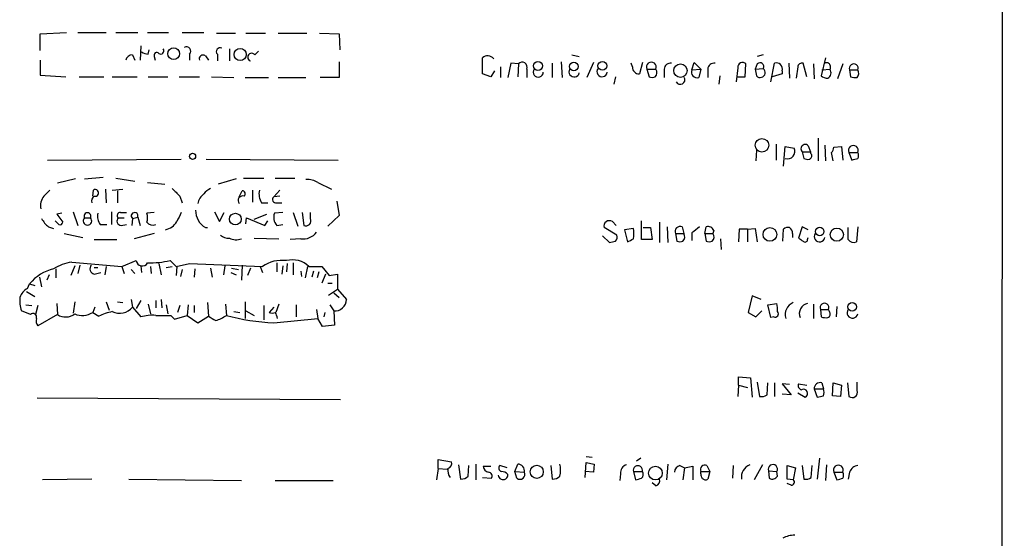
# Model space of a CAD drawing. Extents: x 1 to 1065, y 11 to 874.
# Drawn here: x 951 to 1062, y 544 to 603 of the extents above; entities that cross this region are included whole.
import ezdxf

# ---------------------------------------------------------------- set-up
doc = ezdxf.new("R2010")
doc.units = 0
doc.header["$MEASUREMENT"] = 0
doc.layers.add('MAIN', color=5, linetype='CONTINUOUS')

msp = doc.modelspace()

# ---------------------------------------------------------------- linework, layer by layer
at = {"layer": 'MAIN'}
for p, q in [((1062.3973, 848.36), (1061.8893, 309.5413)), ((953.6853, 600.964), (956.6487, 601.1333)), ((953.6853, 599.1013), (953.6853, 600.964)), ((957.9187, 601.1333), (961.136, 601.1333)), ((962.2367, 601.1333), (964.692, 601.1333)), ((965.7927, 601.1333), (968.1633, 601.1333)), ((969.6873, 601.1333), (972.1427, 601.1333)), ((973.582, 601.0487), (975.6987, 601.0487)), ((976.884, 601.0487), (979.0853, 601.0487)), ((980.5247, 601.0487), (983.742, 601.0487)), ((985.1813, 601.0487), (987.3827, 600.964)), ((987.3827, 600.964), (987.4673, 599.186)), ((965.0307, 599.6093), (964.946, 598.0007)), ((964.0993, 598.5933), (964.3533, 598.0007)), ((965.8773, 598.678), (965.962, 599.186)), ((966.5547, 598.424), (966.6393, 598.0007)), ((970.534, 598.678), (970.534, 598.0007)), ((972.312, 598.5087), (972.6507, 598.0007)), ((973.6667, 598.678), (973.6667, 597.916)), ((975.0213, 599.2707), (975.0213, 597.916)), ((977.9, 598.5933), (978.3233, 599.0167)), ((1013.6293, 598.5933), (1014.476, 598.424)), ((1035.2193, 598.5933), (1034.542, 598.424)), ((953.6853, 598.0007), (953.6853, 596.3073)), ((987.3827, 597.8313), (987.3827, 596.0533)), ((1003.554, 596.4767), (1003.554, 598.2547)), ((1006.7713, 597.662), (1006.4327, 596.0533)), ((1007.618, 597.5773), (1006.7713, 597.662)), ((1007.618, 597.5773), (1007.5333, 596.138)), ((1011.428, 597.662), (1011.428, 596.0533)), ((1012.444, 597.8313), (1012.5287, 596.0533)), ((1016.0847, 597.7467), (1015.3227, 596.0533)), ((1020.4873, 597.2387), (1020.318, 597.662)), ((1021.588, 597.7467), (1021.2493, 596.4767)), ((1027.176, 596.9), (1027.43, 597.7467)), ((1027.43, 597.7467), (1028.192, 596.9847)), ((1033.1873, 596.138), (1033.272, 597.5773)), ((1034.542, 597.5773), (1034.288, 596.9847)), ((1036.066, 595.5453), (1036.4893, 597.662)), ((1038.098, 597.662), (1038.1827, 595.9687)), ((1040.13, 596.138), (1039.7067, 597.662)), ((1040.892, 597.5773), (1040.9767, 595.884)), ((1042.2467, 598.2547), (1041.7387, 596.2227)), ((1042.7547, 597.408), (1042.7547, 596.9847)), ((1044.194, 597.5773), (1043.6013, 595.884)), ((953.6853, 596.3073), (956.564, 596.138)), ((1004.4853, 596.138), (1003.554, 596.4767)), ((1004.9087, 596.8153), (1004.4853, 596.138)), ((1005.586, 597.2387), (1005.586, 596.0533)), ((1008.5493, 596.9847), (1008.5493, 596.0533)), ((1022.096, 596.9847), (1022.35, 596.138)), ((1022.096, 596.9847), (1023.112, 596.9847)), ((1024.0433, 596.9847), (1024.0433, 596.0533)), ((1027.176, 596.9), (1028.192, 596.9847)), ((1028.192, 596.9847), (1027.938, 596.0533)), ((1028.954, 596.9847), (1028.954, 596.0533)), ((1030.3087, 596.2227), (1030.224, 595.2913)), ((1032.3407, 597.154), (1032.1713, 595.5453)), ((1034.288, 596.9847), (1035.2193, 597.0693)), ((1034.288, 596.9847), (1034.4573, 596.2227)), ((1037.336, 596.4767), (1036.2353, 596.138)), ((1037.336, 596.8153), (1037.336, 596.4767)), ((1039.114, 597.2387), (1038.9447, 595.9687)), ((1041.8233, 596.9), (1042.7547, 596.9847)), ((1044.956, 596.9), (1045.8873, 596.9)), ((1044.956, 596.9), (1045.0407, 596.138)), ((958.088, 596.138), (960.882, 596.138)), ((961.8133, 596.138), (964.6073, 596.138)), ((965.8773, 596.138), (968.0787, 596.138)), ((969.3487, 596.138), (971.6347, 596.138)), ((972.9893, 596.138), (975.5293, 596.0533)), ((976.7993, 596.0533), (979.424, 596.0533)), ((980.5247, 596.0533), (983.6573, 596.0533)), ((987.3827, 596.0533), (985.266, 596.0533)), ((1018.54, 596.138), (1018.3707, 595.2913)), ((1032.3407, 596.138), (1033.1873, 596.138)), ((1036.6587, 588.518), (1036.6587, 586.74)), ((1041.4, 589.1953), (1041.4, 586.6553)), ((1042.162, 588.4333), (1042.2467, 586.6553)), ((1034.4573, 587.8407), (1034.3727, 586.6553)), ((1037.5053, 586.0627), (1037.6747, 588.264)), ((1037.6747, 588.264), (1038.6907, 588.0947)), ((1039.622, 587.6713), (1040.5533, 587.6713)), ((1039.622, 587.6713), (1039.7913, 586.9093)), ((1040.2993, 588.3487), (1040.5533, 587.6713)), ((1040.638, 587.4173), (1040.5533, 587.6713)), ((1043.0933, 586.6553), (1042.924, 587.5867)), ((1043.178, 588.1793), (1044.0247, 588.264)), ((1044.0247, 588.264), (1044.194, 586.74)), ((1044.8713, 587.5867), (1045.21, 586.74)), ((1044.8713, 587.5867), (1045.8873, 587.5867)), ((954.532, 586.74), (969.6027, 586.8247)), ((972.3967, 586.8247), (987.298, 586.74)), ((957.6647, 584.6233), (955.6327, 584.1153)), ((958.6807, 584.6233), (960.7973, 584.7927)), ((962.2367, 584.708), (964.3533, 584.3693)), ((965.7927, 584.2), (967.74, 584.0307)), ((975.7833, 584.6233), (973.7513, 584.0307)), ((976.63, 584.708), (978.916, 584.708)), ((980.186, 584.708), (982.3873, 584.708)), ((985.012, 584.2), (986.536, 583.438)), ((959.612, 582.676), (959.6967, 583.3533)), ((961.0513, 583.438), (961.136, 581.914)), ((961.8133, 583.3533), (962.9987, 583.438)), ((962.406, 583.2687), (962.406, 581.914)), ((976.122, 582.5913), (976.4607, 583.2687)), ((977.646, 583.3533), (977.646, 581.9987)), ((980.694, 583.3533), (980.0167, 582.5913)), ((969.4333, 582.676), (969.6873, 581.914)), ((978.662, 581.914), (979.3393, 581.914)), ((980.694, 582.676), (980.0167, 582.5913)), ((980.3553, 581.914), (980.948, 581.914)), ((987.1287, 582.0833), (987.3827, 580.4747)), ((956.1407, 580.7287), (955.548, 580.644)), ((955.548, 580.644), (956.2253, 579.7127)), ((957.4107, 580.898), (957.9187, 579.374)), ((961.7287, 580.898), (961.7287, 579.4587)), ((962.7447, 580.8133), (963.422, 580.8133)), ((966.5547, 580.8133), (965.708, 580.7287)), ((973.328, 580.898), (973.9207, 579.7973)), ((973.9207, 579.7973), (974.4287, 580.8133)), ((977.8153, 580.0513), (979.2547, 580.644)), ((981.0327, 580.8133), (980.1013, 580.7287)), ((982.218, 580.8133), (982.726, 579.2893)), ((983.234, 580.8133), (983.4033, 579.374)), ((984.1653, 580.136), (984.1653, 580.8133)), ((955.802, 579.4587), (955.3787, 579.882)), ((958.6807, 580.2207), (959.358, 580.2207)), ((962.4907, 580.2207), (963.168, 580.2207)), ((964.0993, 580.136), (964.0147, 579.374)), ((964.0993, 580.136), (964.692, 580.3053)), ((964.692, 580.3053), (964.946, 579.374)), ((976.884, 579.5433), (976.9687, 580.2207)), ((976.9687, 580.2207), (979.0007, 579.374)), ((979.0007, 579.374), (979.3393, 579.882)), ((987.3827, 580.4747), (986.1127, 579.2893)), ((1018.2013, 579.7973), (1018.6247, 579.374)), ((1021.5033, 577.7653), (1021.5033, 579.882)), ((1023.5353, 579.7127), (1023.5353, 577.4267)), ((954.6167, 579.2047), (955.2093, 579.0353)), ((956.3947, 578.4427), (958.5113, 578.0193)), ((960.4587, 579.4587), (961.2207, 579.4587)), ((962.8293, 579.374), (963.422, 579.4587)), ((966.5547, 578.4427), (964.2687, 577.85)), ((972.312, 579.12), (972.566, 579.12)), ((980.3553, 579.374), (981.0327, 579.4587)), ((1018.7093, 578.2733), (1017.27, 579.12)), ((1020.572, 579.0353), (1019.556, 578.866)), ((1019.556, 578.866), (1019.8947, 577.5113)), ((1021.6727, 579.12), (1022.5193, 579.12)), ((1022.5193, 579.12), (1022.6887, 577.7653)), ((1024.382, 579.2047), (1024.4667, 577.4267)), ((1025.3133, 578.4427), (1025.4827, 577.596)), ((1025.3133, 578.4427), (1026.2447, 578.4427)), ((1026.0753, 579.2047), (1026.2447, 578.4427)), ((1027.176, 578.5273), (1027.176, 577.6807)), ((1028.6153, 578.4427), (1028.7847, 579.2047)), ((1028.6153, 578.4427), (1028.7847, 577.596)), ((1028.6153, 578.4427), (1029.5467, 578.4427)), ((1029.6313, 578.7813), (1029.5467, 578.4427)), ((1032.51, 578.9507), (1032.4253, 577.5113)), ((1033.4413, 578.9507), (1032.51, 578.9507)), ((1033.4413, 578.9507), (1034.288, 579.0353)), ((1033.4413, 578.9507), (1033.4413, 577.5113)), ((1034.288, 579.0353), (1034.542, 577.5113)), ((1037.4207, 577.596), (1037.5053, 578.9507)), ((1038.5213, 578.4427), (1038.5213, 578.0193)), ((1039.622, 579.2047), (1039.1987, 577.9347)), ((1040.2993, 578.866), (1039.622, 579.2047)), ((1044.7867, 577.7653), (1044.7867, 579.12)), ((1045.8873, 579.2047), (1045.718, 577.5113)), ((959.7813, 577.7653), (962.3213, 577.7653)), ((977.8153, 577.9347), (980.6093, 577.85)), ((983.0647, 577.85), (981.8793, 577.7653)), ((1017.1007, 578.1887), (1017.8627, 577.4267)), ((1022.6887, 577.7653), (1021.5033, 577.7653)), ((1030.3933, 577.85), (1030.478, 576.6647)), ((1040.2147, 577.7653), (1040.2993, 578.0193)), ((957.2413, 575.2253), (962.914, 574.7173)), ((962.914, 574.7173), (964.5227, 575.3947)), ((968.3327, 575.3947), (969.01, 574.7173)), ((980.3553, 575.1407), (980.3553, 574.1247)), ((982.218, 575.1407), (982.218, 573.786)), ((955.4633, 574.4633), (955.4633, 573.4473)), ((957.58, 574.802), (957.1567, 573.7013)), ((958.1727, 574.8867), (957.9187, 573.9553)), ((959.7813, 574.6327), (960.2047, 574.6327)), ((959.7813, 573.8707), (960.5433, 574.04)), ((961.136, 574.7173), (960.9667, 573.786)), ((962.914, 574.7173), (963.168, 573.9553)), ((963.93, 574.3787), (964.3533, 573.9553)), ((965.0307, 574.802), (965.1153, 574.04)), ((966.1313, 574.7173), (966.216, 573.9553)), ((967.0627, 575.056), (967.3167, 573.786)), ((967.9093, 574.6327), (968.5867, 574.7173)), ((969.01, 574.7173), (970.534, 575.056)), ((969.0947, 574.7173), (969.01, 573.7013)), ((969.6873, 574.3787), (969.518, 573.6167)), ((970.534, 575.056), (978.7467, 574.7173)), ((971.1267, 574.4633), (971.042, 573.532)), ((972.9047, 574.548), (973.074, 573.532)), ((974.5133, 574.802), (974.344, 573.786)), ((975.1907, 574.04), (975.7833, 573.786)), ((975.2753, 574.548), (976.0373, 574.3787)), ((976.4607, 574.8867), (976.376, 573.1933)), ((977.392, 574.548), (977.0533, 573.7013)), ((978.4927, 574.7173), (978.7467, 574.04)), ((981.0327, 574.802), (980.948, 573.8707)), ((981.5407, 575.056), (981.456, 574.1247)), ((983.0647, 574.2093), (983.1493, 573.6167)), ((983.8267, 574.7173), (983.5727, 573.4473)), ((983.996, 574.7173), (985.4353, 574.7173)), ((984.504, 574.2093), (984.3347, 573.532)), ((985.0967, 574.1247), (984.9273, 573.4473)), ((985.4353, 574.7173), (986.282, 573.7013)), ((953.6007, 573.532), (953.8547, 572.4313)), ((954.7013, 573.786), (954.4473, 573.1933)), ((985.8587, 573.8707), (985.4353, 572.8547)), ((986.282, 573.7013), (987.2133, 573.8707)), ((987.2133, 573.8707), (987.2133, 572.1773)), ((952.1613, 571.9233), (953.0927, 571.3307)), ((952.246, 572.262), (952.5, 572.77)), ((952.5, 572.77), (953.0927, 572.6007)), ((986.1127, 572.8547), (986.6207, 572.8547)), ((986.1973, 571.5), (987.2133, 572.1773)), ((986.79, 571.754), (987.3827, 571.246)), ((987.2133, 572.1773), (988.2293, 570.992)), ((957.58, 570.738), (957.4107, 569.468)), ((961.136, 570.738), (961.4747, 569.8067)), ((962.406, 570.738), (962.9987, 570.6533)), ((963.93, 570.992), (964.0993, 570.1453)), ((965.0307, 570.9073), (964.5227, 569.976)), ((966.724, 570.9073), (966.724, 570.0607)), ((967.3167, 570.992), (967.4013, 570.0607)), ((972.566, 570.6533), (972.6507, 569.1293)), ((976.7993, 570.738), (976.7993, 568.8753)), ((1033.9493, 571.4153), (1033.526, 569.5527)), ((1034.9653, 570.992), (1033.9493, 571.4153)), ((952.5847, 569.2987), (951.5687, 569.722)), ((952.0767, 570.3993), (952.754, 570.3147)), ((953.4313, 570.3147), (953.1773, 569.2987)), ((955.548, 570.5687), (955.6327, 569.2987)), ((959.866, 570.1453), (959.612, 569.5527)), ((959.612, 569.5527), (960.2893, 569.1293)), ((964.0993, 570.1453), (965.0307, 569.0447)), ((965.8773, 570.484), (966.1313, 569.3833)), ((967.9093, 570.3993), (968.0787, 569.3833)), ((969.4333, 570.3147), (969.1793, 569.5527)), ((970.3647, 570.3993), (970.28, 569.214)), ((971.042, 570.3147), (971.042, 569.5527)), ((974.598, 570.484), (974.6827, 569.214)), ((975.5293, 569.6373), (976.2067, 569.5527)), ((976.884, 569.722), (977.8153, 569.214)), ((978.916, 570.3147), (978.916, 568.706)), ((980.0167, 570.1453), (979.5087, 569.5527)), ((980.6093, 570.484), (980.2707, 569.5527)), ((982.5567, 570.3993), (982.5567, 569.0447)), ((984.8427, 569.8913), (985.012, 568.8753)), ((985.774, 569.5527), (985.6893, 569.0447)), ((986.3667, 570.3993), (986.79, 569.722)), ((986.79, 569.722), (986.8747, 568.1133)), ((1033.526, 569.5527), (1034.3727, 569.0447)), ((1034.3727, 569.0447), (1035.05, 569.722)), ((1035.7273, 570.3993), (1036.7433, 570.5687)), ((1036.066, 568.96), (1035.7273, 570.3993)), ((1040.892, 570.484), (1040.892, 568.8753)), ((1041.654, 569.8913), (1042.5853, 569.8913)), ((1041.654, 569.8913), (1041.7387, 569.0447)), ((1042.67, 569.6373), (1042.5853, 569.8913)), ((1043.5167, 570.23), (1043.432, 569.0447)), ((955.6327, 569.2987), (953.4313, 568.0287)), ((968.4173, 569.214), (968.8407, 568.7907)), ((968.8407, 568.7907), (970.28, 569.214)), ((970.28, 569.214), (971.4653, 568.3673)), ((971.4653, 568.3673), (972.6507, 569.1293)), ((980.0167, 568.3673), (985.012, 568.8753)), ((985.52, 567.944), (985.012, 568.8753)), ((1036.4047, 569.0447), (1036.066, 568.96)), ((986.8747, 568.1133), (985.52, 567.944)), ((1032.4253, 561.34), (1032.4253, 562.2713)), ((1032.4253, 562.2713), (1033.78, 562.1867)), ((1033.78, 562.1867), (1033.9493, 559.9853)), ((1032.4253, 561.34), (1032.3407, 560.07)), ((1032.4253, 561.34), (1033.4413, 561.086)), ((1034.542, 561.6787), (1034.796, 560.07)), ((1035.6427, 560.2393), (1035.7273, 561.594)), ((1036.4893, 561.594), (1036.4893, 560.07)), ((1038.1827, 561.4247), (1037.336, 561.5093)), ((1037.336, 561.5093), (1038.352, 560.2393)), ((1039.1987, 561.5093), (1040.13, 561.34)), ((1040.9767, 560.9167), (1041.3153, 559.9853)), ((1040.9767, 560.9167), (1041.9927, 560.9167)), ((1041.8233, 561.594), (1041.9927, 560.9167)), ((1043.0087, 560.1547), (1043.0933, 561.594)), ((1043.0933, 561.594), (1044.0247, 561.34)), ((1044.0247, 561.34), (1043.94, 560.07)), ((1044.702, 561.594), (1044.8713, 560.07)), ((1045.8027, 560.7473), (1045.8027, 561.6787)), ((953.3467, 559.9007), (987.552, 559.7313)), ((1038.352, 560.2393), (1037.336, 560.324)), ((1039.114, 560.4933), (1039.9607, 559.9853)), ((1043.94, 560.07), (1043.0087, 560.1547)), ((998.5587, 551.942), (998.5587, 552.958)), ((998.5587, 552.958), (1000.0827, 552.704)), ((1015.238, 553.2967), (1015.9153, 553.212)), ((1021.4187, 553.1273), (1020.9107, 552.7887)), ((1041.5693, 553.1273), (1041.3153, 550.7567)), ((998.5587, 551.942), (998.3893, 550.672)), ((998.5587, 551.942), (999.5747, 551.8573)), ((1000.8447, 552.3653), (1001.0987, 550.7567)), ((1001.9453, 551.0953), (1002.03, 552.2807)), ((1002.792, 552.45), (1002.792, 550.672)), ((1003.6387, 552.196), (1004.4853, 552.196)), ((1006.348, 552.0267), (1005.5013, 552.2807)), ((1007.1947, 551.6033), (1007.5333, 552.45)), ((1011.2587, 552.2807), (1011.428, 550.7567)), ((1015.1533, 550.926), (1015.238, 552.6193)), ((1015.238, 552.6193), (1016.1693, 552.45)), ((1016.1693, 552.45), (1016.0847, 551.5187)), ((1024.4667, 552.45), (1024.2973, 550.672)), ((1025.8213, 552.2807), (1026.3293, 552.0267)), ((1026.3293, 552.0267), (1026.16, 550.672)), ((1026.3293, 552.0267), (1027.2607, 552.196)), ((1027.2607, 552.196), (1027.2607, 550.672)), ((1028.8693, 552.2807), (1029.208, 551.6033)), ((1031.8327, 552.2807), (1031.748, 550.8413)), ((1035.1347, 552.3653), (1034.2033, 550.672)), ((1037.9287, 550.7567), (1037.9287, 552.2807)), ((1037.9287, 552.2807), (1038.86, 552.0267)), ((1038.86, 552.0267), (1038.606, 550.672)), ((1039.622, 552.2807), (1039.7913, 550.7567)), ((1040.638, 550.926), (1040.7227, 552.2807)), ((1042.3313, 552.3653), (1042.2467, 550.5873)), ((959.5273, 550.7567), (953.9393, 550.672)), ((963.676, 550.7567), (976.376, 550.5873)), ((1003.554, 550.926), (1004.57, 550.8413)), ((1007.1947, 551.6033), (1008.2953, 551.5187)), ((1007.4487, 550.8413), (1007.1947, 551.6033)), ((1016.0847, 551.5187), (1015.1533, 551.6033)), ((1019.1327, 551.3493), (1019.048, 550.5873)), ((1020.572, 551.6033), (1021.588, 551.6033)), ((1020.572, 551.6033), (1020.826, 550.672)), ((1028.192, 551.6033), (1029.208, 551.6033)), ((1028.192, 551.3493), (1028.192, 551.6033)), ((1029.208, 551.6033), (1028.954, 550.7567)), ((1035.812, 551.688), (1036.7433, 551.6033)), ((1035.812, 551.688), (1035.8967, 550.8413)), ((1036.828, 551.0953), (1036.7433, 551.6033)), ((1038.606, 550.672), (1037.9287, 550.7567)), ((1043.178, 551.5187), (1043.5167, 550.672)), ((1043.178, 551.5187), (1044.194, 551.5187)), ((1044.956, 551.5187), (1044.7867, 550.7567)), ((980.186, 550.5873), (986.7053, 550.5873)), ((1023.112, 549.9947), (1022.6887, 550.3333)), ((1038.352, 550.0793), (1037.9287, 550.2487))]:
    msp.add_line(p, q, dxfattribs=at)
for centre, radius in [((968.7381, 598.7388), 0.6652), ((976.2408, 598.6508), 0.6812), ((1009.8131, 597.3582), 0.503), ((1013.8551, 597.2952), 0.4952), ((1017.0826, 597.3673), 0.5), ((1025.8801, 596.8233), 0.7578), ((1035.0739, 588.4061), 0.767), ((970.8697, 587.1526), 0.3495), ((975.698, 580.0809), 0.6599), ((1035.9687, 578.3414), 0.7712), ((1041.5793, 578.6771), 0.4772), ((1043.5095, 578.3286), 0.7442), ((1045.2389, 570.1765), 0.4816), ((1009.6761, 551.5712), 0.7416), ((1023.0578, 551.4285), 0.7698)]:
    msp.add_circle(centre, radius, dxfattribs=at)
for centre, radius, start, end in [((970.1832, 599.0167), 0.4875, 316.005378, 119.746339), ((964.0641, 597.8524), 0.7418, 87.279935, 168.467387), ((965.9622, 600.2026), 1.527, 236.315136, 266.812677), ((966.8318, 598.5586), 0.3082, 41.474509, 205.907942), ((967.2743, 599.0591), 0.3642, 234.476953, 35.523047), ((972.058, 598.1418), 0.4462, 55.305659, 198.434949), ((973.9771, 598.9743), 0.4292, 62.587157, 223.668658), ((977.5331, 598.3393), 0.4462, 34.694341, 251.565051), ((1004.1505, 597.6349), 0.8602, 38.467363, 133.90255), ((1008.0436, 597.2181), 0.5569, 335.224859, 139.836137), ((1022.604, 597.2175), 0.5588, 335.379542, 204.620458), ((1024.7771, 596.9353), 0.7354, 81.169134, 176.148614), ((1029.6878, 596.9353), 0.7354, 81.169134, 176.148614), ((1032.8811, 597.2013), 0.5424, 43.886948, 185.002223), ((1034.8518, 597.2848), 0.426, 329.612872, 136.645267), ((1036.701, 597.027), 0.6694, 341.562344, 108.437656), ((1039.5749, 597.2199), 0.4613, 73.399492, 177.664214), ((1042.3737, 597.3374), 0.3875, 10.497939, 123.11188), ((1045.4217, 597.0887), 0.5024, 337.938099, 202.057618), ((1009.8475, 596.646), 0.5644, 143.124012, 0), ((1013.9, 596.7063), 0.594, 152.050074, 345.870174), ((1017.0371, 596.7051), 0.5746, 140.664286, 354.096937), ((1021.1646, 597.154), 0.6826, 172.87186, 277.12814), ((1022.5965, 596.6087), 0.6381, 312.465768, 36.106598), ((1027.7417, 596.6429), 0.6214, 155.559098, 288.414539), ((1034.8676, 596.6197), 0.5709, 224.056156, 51.965674), ((1042.5847, 597.4908), 1.5244, 236.291169, 266.841227), ((1042.1196, 596.6037), 0.7406, 300.970391, 30.959776), ((1045.2631, 596.5348), 0.7232, 318.256585, 30.330575), ((1022.6887, 596.7727), 0.7194, 241.913927, 298.079046), ((1025.8637, 595.7994), 0.5212, 208.614845, 28.61046), ((1045.6333, 597.9994), 1.9535, 252.340475, 274.974823), ((1039.9501, 588.0205), 0.4792, 43.224349, 226.784365), ((1037.9414, 587.7088), 0.8428, 251.552153, 27.249102), ((1040.3135, 587.2056), 0.3874, 280.48609, 33.119959), ((1042.221, 588.2387), 0.9588, 317.155503, 356.448267), ((1045.3793, 587.8195), 0.5588, 335.379542, 204.620458), ((1045.2524, 587.248), 0.7196, 331.921424, 28.078576), ((1040.2568, 588.0521), 1.234, 247.837317, 275.916652), ((1003.231, 756.1202), 174.5047, 283.919645, 284.148868), ((983.7757, 582.1338), 2.4078, 59.106027, 92.818557), ((1123.7972, 413.6648), 239.4973, 134.885425, 135.114575), ((959.9048, 583.0354), 0.38, 251.03583, 123.209094), ((1180.6973, 794.7617), 299.354, 224.882039, 225.111208), ((973.235, 581.499), 1.8002, 127.354942, 169.427853), ((973.7097, 581.7015), 1.9912, 113.846208, 141.904188), ((976.4628, 582.9188), 0.3499, 316.053836, 90.343869), ((980.2144, 582.93), 1.8553, 166.811644, 213.203564), ((955.364, 581.6211), 1.6397, 139.957754, 193.558253), ((960.1624, 582.1256), 0.6695, 124.698943, 198.426829), ((976.5382, 582.1688), 0.537, 70.812668, 219.204593), ((980.2601, 582.2897), 0.3876, 128.904542, 284.219102), ((959.0194, 580.4067), 0.3864, 331.219095, 208.773766), ((961.6017, 580.3477), 1.448, 164.744881, 217.874984), ((962.6984, 580.4824), 0.3341, 82.034805, 231.562485), ((964.3347, 580.434), 0.3798, 340.190903, 231.693632), ((964.2269, 580.2207), 1.5658, 341.068631, 18.931369), ((1223.3485, 453.3054), 283.981, 153.320357, 153.54954), ((973.5147, 581.0846), 2.3035, 180.43032, 238.525628), ((981.3441, 580.2606), 1.328, 159.361142, 221.88075), ((956.5636, 581.5751), 3.0674, 207.979423, 230.602432), ((955.929, 579.7268), 0.2966, 244.652905, 357.275527), ((959.0193, 579.882), 0.4789, 134.991541, 45), ((962.8382, 579.8686), 0.4947, 134.623275, 268.969112), ((966.3853, 580.2628), 0.8726, 219.083348, 292.841618), ((967.3483, 580.8473), 2.0377, 283.520012, 328.984165), ((983.6573, 579.882), 0.568, 243.434949, 26.565051), ((1017.8641, 579.2821), 0.6158, 56.795128, 195.261647), ((983.3186, 579.713), 1.8802, 262.239226, 324.155897), ((1017.2787, 578.4427), 3.3462, 349.79761, 10.200704), ((1025.8495, 578.6685), 0.5818, 67.16348, 202.83652), ((1025.7292, 578.0667), 0.6381, 312.465768, 36.106598), ((1196.9614, 367.1759), 271.1024, 128.54687, 128.776037), ((1028.9964, 578.5699), 0.6692, 18.415996, 108.443072), ((1029.0312, 578.0667), 0.6381, 312.465768, 36.106598), ((1038.0133, 578.3579), 0.7807, 77.468008, 130.594926), ((1037.8438, 578.5273), 0.6827, 352.88227, 60.239505), ((1041.5663, 578.1131), 0.603, 146.868589, 351.051577), ((974.9153, 579.3103), 1.3797, 228.732034, 274.40635), ((975.7931, 579.4036), 1.6593, 242.281343, 290.565744), ((975.8719, 746.854), 174.5533, 283.919686, 284.148845), ((1018.1168, 578.0616), 0.6292, 312.268789, 19.661787), ((935.5534, 747.0156), 189.3282, 296.453843, 296.683013), ((1025.8214, 578.2307), 0.7194, 241.913927, 298.079046), ((1029.1234, 578.2307), 0.7194, 241.913927, 298.079046), ((1124.1199, 704.7537), 152.6259, 236.192738, 236.421942), ((1039.9304, 577.7715), 0.2843, 218.11535, 358.750695), ((1045.4217, 578.2592), 0.8045, 217.875608, 291.61228), ((957.9389, 570.2746), 4.9996, 98.020705, 123.0906), ((965.1956, 575.4574), 0.6758, 185.32338, 332.058659), ((965.9304, 586.5907), 11.4508, 269.310983, 282.110204), ((980.9547, 571.6429), 3.7851, 82.389452, 125.685488), ((982.1333, 572.8336), 2.6491, 45.321161, 104.813136), ((956.2533, 569.7788), 4.7994, 102.563769, 141.446836), ((959.9237, 574.4826), 0.6282, 139.965551, 256.899431), ((953.1845, 570.6191), 1.8921, 119.736994, 160.650503), ((954.9149, 570.8654), 3.5362, 173.821204, 198.865351), ((986.8994, 571.0486), 1.3311, 265.285688, 357.562986), ((1039.1338, 569.3114), 1.442, 111.470851, 197.60314), ((958.436, 571.3867), 2.1786, 246.864259, 302.668861), ((962.9149, 563.7925), 5.9477, 100.673624, 116.196273), ((962.6257, 571.3789), 1.9218, 244.992473, 320.066169), ((979.8474, 570.1874), 0.7194, 241.913927, 298.079046), ((978.8615, 568.6697), 1.5919, 7.421011, 33.690068), ((1036.5571, 569.3833), 0.3714, 245.768033, 43.155907), ((1034.459, 569.8914), 2.3826, 353.877836, 16.515207), ((1040.4809, 569.4014), 1.1973, 102.846477, 201.634338), ((1042.1197, 570.0788), 0.502, 338.065049, 201.930688), ((1042.3596, 569.3551), 0.4195, 289.652905, 42.275526), ((1045.2833, 569.521), 0.6195, 143.28919, 347.157199), ((952.881, 569.0192), 0.4073, 339.308936, 136.671233), ((954.193, 568.6213), 0.9651, 164.739674, 217.882794), ((956.5455, 570.742), 1.7077, 237.689121, 307.285267), ((966.3429, 564.4733), 4.756, 85.403935, 106.01589), ((967.5707, 992.5135), 423.3003, 269.885395, 270.114592), ((1100.0871, 780.5472), 246.8554, 238.919682, 239.148841), ((972.0174, 573.0628), 4.6816, 288.427983, 304.702662), ((981.2545, 593.3899), 25.0532, 254.792599, 267.168042), ((1042.3313, 570.9061), 1.9535, 252.340475, 274.974823), ((1039.622, 561.2976), 0.4732, 153.429535, 259.689739), ((1039.7489, 560.4086), 0.4733, 296.581292, 116.554224), ((1041.6062, 560.9976), 0.6347, 69.997612, 187.323209), ((1041.1876, 560.5357), 0.8907, 334.674936, 25.325064), ((1045.2446, 560.5357), 0.5968, 231.284721, 20.763898), ((1035.0078, 561.2129), 1.1624, 259.501163, 303.109008), ((999.304, 729.42), 174.5654, 283.925632, 284.154815), ((1000.9724, 551.7305), 1.33, 170.85, 217.220566), ((999.472, 552.5447), 0.6311, 287.263584, 14.619728), ((1004.3865, 552.2524), 0.7499, 184.313153, 258.056254), ((1005.812, 551.9985), 0.4197, 137.752022, 250.325973), ((1007.5021, 551.6471), 0.8035, 350.804953, 87.774655), ((1009.7765, 551.7727), 2.5884, 344.82875, 15.169113), ((1020.0299, 551.485), 0.9074, 104.025523, 188.600703), ((1021.08, 551.7364), 0.5251, 345.318078, 194.681922), ((1025.9696, 551.5539), 0.7417, 101.532613, 182.720065), ((1028.6295, 551.8432), 0.499, 61.272223, 208.737847), ((1034.2637, 550.9623), 1.5138, 112.054438, 187.80625), ((1036.298, 551.8697), 0.5189, 329.110095, 200.499177), ((1043.686, 551.7515), 0.5588, 335.379542, 204.620458), ((1046.0059, 551.1856), 1.1015, 96.181077, 162.397417), ((1001.1955, 551.7425), 0.9905, 264.391856, 319.200438), ((1004.2314, 551.0954), 0.4233, 323.113861, 90.013536), ((1005.8823, 551.2223), 0.5376, 184.395436, 4.406062), ((1005.6976, 550.6372), 0.9665, 40.484912, 91.594926), ((1007.7873, 551.2859), 0.5588, 232.707702, 24.620458), ((1011.5247, 551.7428), 0.9908, 264.399307, 319.194862), ((978.847, 720.0522), 174.5047, 283.919645, 284.148868), ((1021.1392, 551.2675), 0.5605, 310.507058, 36.804478), ((1022.9245, 550.5974), 0.6312, 287.280921, 14.617437), ((1028.658, 551.2224), 0.483, 164.766731, 232.097965), ((1028.6961, 551.0684), 0.4046, 214.14965, 309.604292), ((1036.2354, 551.4339), 0.6826, 240.249913, 330.257201), ((1038.3981, 550.4103), 0.3342, 262.071139, 51.53563), ((1040.0454, 551.6878), 0.9651, 254.735509, 307.879149), ((1001.5259, 720.0993), 174.5533, 283.919686, 284.148845), ((1043.5591, 551.18), 0.7196, 331.921424, 28.078576), ((1038.6569, 542.0019), 2.4077, 87.181326, 120.893153)]:
    msp.add_arc(centre, radius, start, end, dxfattribs=at)

doc.saveas('drawing.dxf')
